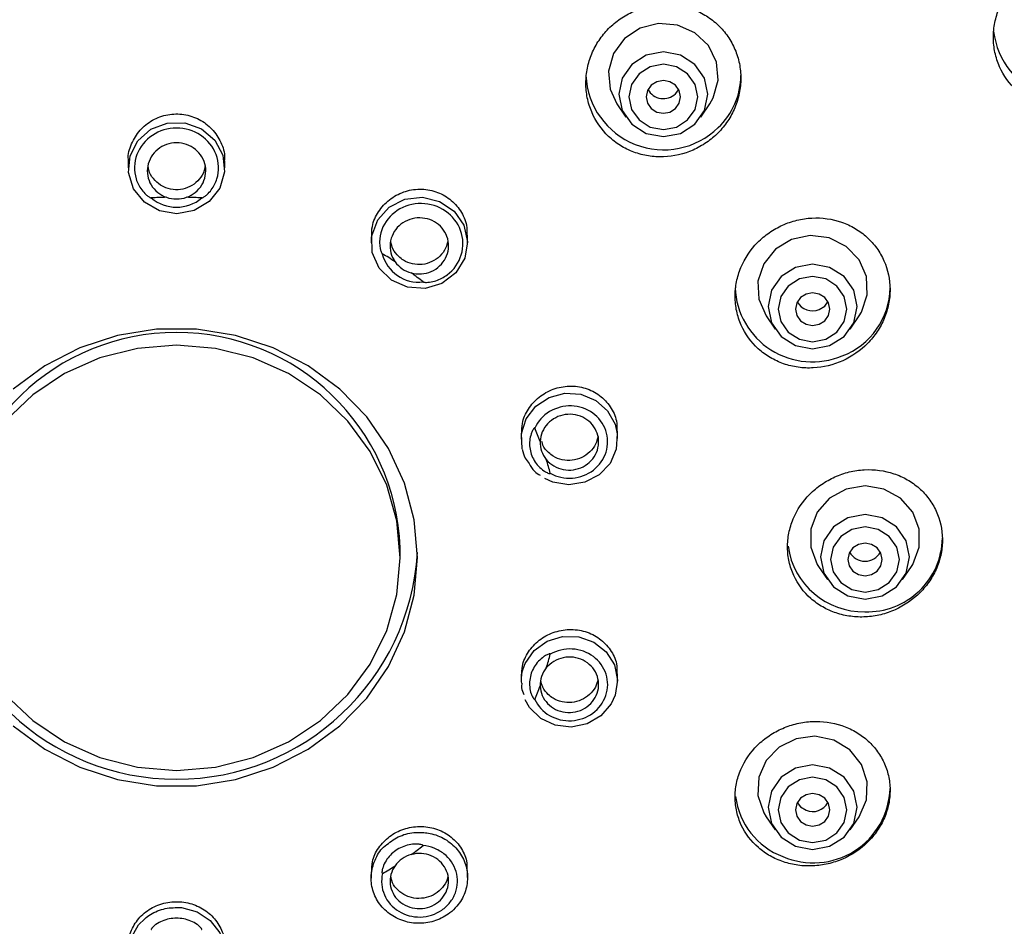
# Model space of a CAD drawing. Units: millimetres. Extents: x -1443 to 210, y -127 to 515.
# Drawn here: x 85 to 90, y 136 to 141 of the extents above; entities that cross this region are included whole.
import ezdxf

# ---------------------------------------------------------------- set-up
doc = ezdxf.new("R2010")
doc.units = ezdxf.units.MM
doc.layers.add('A1', color=7, linetype='Continuous')
doc.layers.add('DIM', color=6, linetype='Continuous')
doc.styles.add('勝泰-1.5', font='simplex.shx', dxfattribs={"height": 1.5, "bigfont": 'chineset.shx'})
doc.dimstyles.new('比例1／6', dxfattribs={"dimtxt": 1.5, "dimasz": 2, "dimexe": 1.25, "dimexo": 0.625, "dimgap": 0.5, "dimtad": 1, "dimdec": 0, "dimlfac": 6, "dimdsep": 46, "dimtxsty": '勝泰-1.5', "dimcen": 2.5, "dimadec": 0, "dimazin": 0, "dimtfac": 1, "dimtdec": 0, "dimtmove": 0, "dimatfit": 3, "dimfxl": 1, "dimfrac": 1, "dimarcsym": 0})

# ---------------------------------------------------------------- blocks, each defined once
blk = doc.blocks.new('*D676')
at = {"layer": 'Defpoints', "color": 0}
for p in [(76.9995, 150.6569), (76.9995, 138.7619), (94.704, 138.7526)]:
    blk.add_point(p, dxfattribs=at)
at = {"layer": 'DIM', "color": 0, "lineweight": -2}
for p, q in [((76.9995, 139.3869), (76.9995, 151.9069)), ((94.704, 139.3776), (94.704, 151.9069)), ((92.704, 150.6569), (78.9995, 150.6569))]:
    blk.add_line(p, q, dxfattribs=at)
at = {"layer": 'DIM', "color": 0}
for points in [[(78.9995, 150.9903), (78.9995, 150.3236), (76.9995, 150.6569)], [(92.704, 150.3236), (92.704, 150.9903), (94.704, 150.6569)]]:
    blk.add_solid(points, dxfattribs=at)
at = {"layer": 'DIM', "color": 0, "insert": (85.8517, 152.9069), "char_height": 1.5, "attachment_point": 5, "style": '勝泰-1.5'}
blk.add_mtext('{%%C106 [4{\\H1.000000x;\\S3#16;}]}', dxfattribs=at)
blk = doc.blocks.new('*D677')
at = {"layer": 'Defpoints', "color": 0}
for p in [(85.8517, 147.3797), (107.804, 147.3797), (88.3873, 108.4601)]:
    blk.add_point(p, dxfattribs=at)
at = {"layer": 'DIM', "color": 0, "lineweight": -2}
for p, q in [((86.4767, 147.3797), (109.054, 147.3797)), ((107.804, 110.4601), (107.804, 145.3797)), ((89.0123, 108.4601), (109.054, 108.4601))]:
    blk.add_line(p, q, dxfattribs=at)
at = {"layer": 'DIM', "color": 0}
for points in [[(108.1373, 145.3797), (107.4706, 145.3797), (107.804, 147.3797)], [(107.4706, 110.4601), (108.1373, 110.4601), (107.804, 108.4601)]]:
    blk.add_solid(points, dxfattribs=at)
at = {"layer": 'DIM', "color": 0, "insert": (105.554, 128.4401), "char_height": 1.5, "attachment_point": 5, "rotation": 90, "style": '勝泰-1.5'}
blk.add_mtext('234 [9{\\H1.000000x;\\S3#16;}]', dxfattribs=at)

msp = doc.modelspace()

# ---------------------------------------------------------------- linework, layer by layer
at = {"layer": 'A1'}
for p, q in [((88.2677, 140.2236), (88.2833, 140.2441)), ((87.9839, 140.1754), (88.027, 140.1112)), ((88.3905, 140.1112), (88.4336, 140.1754)), ((85.6184, 139.8976), (85.6184, 139.8642)), ((86.0851, 139.8642), (86.0851, 139.8976)), ((87.2606, 139.501), (87.2606, 139.5381)), ((86.794, 139.5306), (86.794, 139.501)), ((88.7065, 139.1471), (88.7496, 139.0829)), ((89.1131, 139.0829), (89.1562, 139.1471)), ((87.9872, 138.5532), (87.9872, 138.5895)), ((87.5205, 138.5774), (87.5205, 138.5498)), ((86.9351, 137.9758), (86.9351, 138.0242)), ((88.9603, 137.9341), (89.0033, 137.8699)), ((89.3668, 137.8699), (89.4099, 137.9341)), ((87.5205, 137.402), (87.5205, 137.3744)), ((87.9872, 137.3778), (87.9872, 137.4141)), ((88.7065, 136.7211), (88.7496, 136.6569)), ((89.1131, 136.6569), (89.1562, 136.7211)), ((86.794, 136.4534), (86.794, 136.424)), ((87.2606, 136.4261), (87.2606, 136.4609))]:
    msp.add_line(p, q, dxfattribs=at)
at = {"layer": 'A1', "flags": 128}
for points in [[(88.4336, 140.1754), (88.4505, 140.2046), (88.4744, 140.2897), (88.4663, 140.3774), (88.4272, 140.4572), (88.3617, 140.5195), (88.2778, 140.5567), (88.1855, 140.5644), (88.0961, 140.5416), (88.0202, 140.4911), (87.9671, 140.4189), (87.9431, 140.3339), (87.9512, 140.2461), (87.9839, 140.1754)], [(88.3612, 140.0765), (88.4079, 140.143), (88.4243, 140.2214), (88.4079, 140.2999), (88.3612, 140.3664), (88.2913, 140.4108), (88.2088, 140.4264), (88.1263, 140.4108), (88.0563, 140.3664), (88.0096, 140.2999), (87.9932, 140.2214), (88.0096, 140.143), (88.0563, 140.0765), (88.1263, 140.032), (88.2088, 140.0164), (88.2913, 140.032), (88.3612, 140.0765)], [(88.3264, 140.0968), (88.3624, 140.1481), (88.3751, 140.2086), (88.3624, 140.2692), (88.3264, 140.3205), (88.2724, 140.3548), (88.2088, 140.3668), (88.1451, 140.3548), (88.0912, 140.3205), (88.0551, 140.2692), (88.0424, 140.2086), (88.0551, 140.1481), (88.0912, 140.0968), (88.1451, 140.0625), (88.2088, 140.0505), (88.2724, 140.0625), (88.3264, 140.0968)], [(88.2677, 140.1526), (88.2858, 140.1783), (88.2921, 140.2086), (88.2858, 140.239), (88.2677, 140.2647), (88.2407, 140.2818), (88.2088, 140.2879), (88.1769, 140.2818), (88.1498, 140.2647), (88.1318, 140.239), (88.1254, 140.2086), (88.1318, 140.1783), (88.1498, 140.1526), (88.1769, 140.1354), (88.2088, 140.1294), (88.2407, 140.1354), (88.2677, 140.1526)], [(85.696, 139.699), (85.6438, 139.7636), (85.6196, 139.8418), (85.6268, 139.9231), (85.6643, 139.9964), (85.7272, 140.0518), (85.8069, 140.0819), (85.8927, 140.0826), (85.9729, 140.0538), (86.0367, 139.9994), (86.0756, 139.9267), (86.0843, 139.8456), (86.0615, 139.767), (86.0104, 139.7015), (85.9379, 139.658), (85.8537, 139.6423), (85.7693, 139.6566), (85.696, 139.699)], [(86.7992, 139.4543), (86.7969, 139.5358), (86.8257, 139.6126), (86.8817, 139.6744), (86.9574, 139.7127), (87.0426, 139.7224), (87.1256, 139.7022), (87.1954, 139.6548), (87.2425, 139.5867), (87.2606, 139.507), (87.2471, 139.4265), (87.2039, 139.356), (87.1369, 139.3051), (87.0551, 139.2807), (86.9696, 139.286), (86.8918, 139.3204), (86.8323, 139.3791), (86.7992, 139.4543)], [(89.1562, 139.1471), (89.1679, 139.1664), (89.1957, 139.2503), (89.1917, 139.3383), (89.1562, 139.4197), (89.0937, 139.4846), (89.0115, 139.5253), (88.9197, 139.5368), (88.8293, 139.5177), (88.7512, 139.4704), (88.6948, 139.4005), (88.667, 139.3165), (88.671, 139.2286), (88.7064, 139.1472), (88.7065, 139.1471)], [(89.0138, 139.0037), (89.0838, 139.0482), (89.1305, 139.1147), (89.1469, 139.1931), (89.1305, 139.2716), (89.0838, 139.3381), (89.0138, 139.3825), (88.9313, 139.3981), (88.8488, 139.3825), (88.7789, 139.3381), (88.7322, 139.2716), (88.7158, 139.1931), (88.7322, 139.1147), (88.7789, 139.0482), (88.8488, 139.0037), (88.9313, 138.9881), (89.0138, 139.0037)], [(88.995, 139.0342), (89.049, 139.0685), (89.085, 139.1198), (89.0977, 139.1803), (89.085, 139.2408), (89.049, 139.2921), (88.995, 139.3264), (88.9313, 139.3385), (88.8677, 139.3264), (88.8137, 139.2921), (88.7777, 139.2408), (88.765, 139.1803), (88.7777, 139.1198), (88.8137, 139.0685), (88.8677, 139.0342), (88.9313, 139.0221), (88.995, 139.0342)], [(88.9632, 139.1071), (88.9903, 139.1243), (89.0083, 139.15), (89.0147, 139.1803), (89.0083, 139.2106), (88.9903, 139.2363), (88.9632, 139.2535), (88.9313, 139.2595), (88.8995, 139.2535), (88.8724, 139.2363), (88.8544, 139.2106), (88.848, 139.1803), (88.8544, 139.15), (88.8724, 139.1243), (88.8995, 139.1071), (88.9313, 139.1011), (88.9632, 139.1071)], [(88.9632, 139.1781), (88.9903, 139.1953), (89.0058, 139.2158)], [(85.0616, 137.1609), (85.2136, 137.0484), (85.3831, 136.9612), (85.5653, 136.9017), (85.7554, 136.8715), (85.9481, 136.8715), (86.1381, 136.9017), (86.3204, 136.9612), (86.4899, 137.0484), (86.6419, 137.1609), (86.7724, 137.2957), (86.8778, 137.4491), (86.9552, 137.6169), (87.0025, 137.7945), (87.0184, 137.9771), (87.0025, 138.1597), (86.9552, 138.3374), (86.8778, 138.5052), (86.7724, 138.6585), (86.6419, 138.7934), (86.4899, 138.9059), (86.3204, 138.9931), (86.1381, 139.0526), (85.9481, 139.0828), (85.7554, 139.0828), (85.5653, 139.0526), (85.3831, 138.9931), (85.2136, 138.9059), (85.0616, 138.7934)], [(85.0219, 137.3137), (85.1554, 137.1867), (85.3101, 137.0837), (85.4812, 137.0078), (85.6636, 136.9613), (85.8517, 136.9457), (86.0399, 136.9613), (86.2223, 137.0078), (86.3934, 137.0837), (86.5481, 137.1867), (86.6816, 137.3137), (86.7899, 137.4608), (86.8697, 137.6235), (86.9186, 137.797), (86.9351, 137.9758), (86.9186, 138.1547), (86.8697, 138.3282), (86.7899, 138.4909), (86.6816, 138.638), (86.5481, 138.765), (86.3934, 138.868), (86.2223, 138.9439), (86.0399, 138.9904), (85.8517, 139.006), (85.6636, 138.9904), (85.4812, 138.9439), (85.3101, 138.868), (85.1554, 138.765), (85.0219, 138.638)], [(87.5257, 138.5031), (87.5257, 138.5031), (87.5224, 138.5777), (87.5451, 138.6492), (87.5913, 138.7097), (87.6559, 138.7525), (87.7315, 138.7726), (87.8097, 138.7677), (87.8816, 138.7385), (87.939, 138.6882), (87.9756, 138.6224), (87.9859, 138.5768), (87.981, 138.5022), (87.9506, 138.4332), (87.8979, 138.3774), (87.829, 138.3413), (87.7516, 138.3289), (87.6745, 138.3416), (87.6349, 138.3592), (87.6349, 138.3592)], [(89.4099, 137.9341), (89.416, 137.9437), (89.4477, 138.0264), (89.4477, 138.1145), (89.416, 138.1972), (89.3565, 138.2647), (89.2763, 138.3087), (89.1851, 138.324), (89.0939, 138.3087), (89.0137, 138.2647), (88.9541, 138.1972), (88.9225, 138.1145), (88.9225, 138.0264), (88.9541, 137.9437), (88.9603, 137.9341)], [(89.1851, 137.7751), (89.2676, 137.7907), (89.3375, 137.8351), (89.3842, 137.9017), (89.4007, 137.9801), (89.3842, 138.0585), (89.3375, 138.1251), (89.2676, 138.1695), (89.1851, 138.1851), (89.1026, 138.1695), (89.0326, 138.1251), (88.9859, 138.0585), (88.9695, 137.9801), (88.9859, 137.9017), (89.0326, 137.8351), (89.1026, 137.7907), (89.1851, 137.7751)], [(89.1851, 137.8091), (89.2487, 137.8212), (89.3027, 137.8555), (89.3387, 137.9068), (89.3514, 137.9673), (89.3387, 138.0278), (89.3027, 138.0791), (89.2487, 138.1134), (89.1851, 138.1255), (89.1214, 138.1134), (89.0675, 138.0791), (89.0314, 138.0278), (89.0188, 137.9673), (89.0314, 137.9068), (89.0675, 137.8555), (89.1214, 137.8212), (89.1851, 137.8091)], [(89.1851, 137.8881), (89.217, 137.8941), (89.244, 137.9113), (89.2621, 137.937), (89.2684, 137.9673), (89.2621, 137.9976), (89.244, 138.0233), (89.217, 138.0405), (89.1851, 138.0465), (89.1532, 138.0405), (89.1262, 138.0233), (89.1081, 137.9976), (89.1017, 137.9673), (89.1081, 137.937), (89.1262, 137.9113), (89.1532, 137.8941), (89.1851, 137.8881)], [(87.5405, 137.4641), (87.5405, 137.4642), (87.5838, 137.5263), (87.6462, 137.5716), (87.7208, 137.5948), (87.7991, 137.5933), (87.8723, 137.5674), (87.9322, 137.52), (87.972, 137.4563), (87.9871, 137.3835), (87.976, 137.3099), (87.9561, 137.2673), (87.9062, 137.2096), (87.8392, 137.1706), (87.7625, 137.1548), (87.6848, 137.164), (87.6149, 137.1971), (87.5607, 137.2504), (87.5396, 137.2867), (87.5396, 137.2867)], [(89.1562, 136.7211), (89.1562, 136.7212), (89.1917, 136.8026), (89.1957, 136.8905), (89.1679, 136.9745), (89.1115, 137.0444), (89.0334, 137.0917), (88.943, 137.1108), (88.8512, 137.0993), (88.769, 137.0586), (88.7064, 136.9937), (88.671, 136.9123), (88.667, 136.8243), (88.6948, 136.7403), (88.7065, 136.7211)], [(88.8488, 136.5777), (88.9313, 136.5621), (89.0138, 136.5777), (89.0838, 136.6221), (89.1305, 136.6886), (89.1469, 136.7671), (89.1305, 136.8455), (89.0838, 136.912), (89.0138, 136.9565), (88.9313, 136.9721), (88.8488, 136.9565), (88.7789, 136.912), (88.7322, 136.8455), (88.7158, 136.7671), (88.7322, 136.6886), (88.7789, 136.6221), (88.8488, 136.5777)], [(88.8677, 136.6082), (88.9313, 136.5961), (88.995, 136.6082), (89.049, 136.6425), (89.085, 136.6938), (89.0977, 136.7543), (89.085, 136.8148), (89.049, 136.8661), (88.995, 136.9004), (88.9313, 136.9125), (88.8677, 136.9004), (88.8137, 136.8661), (88.7777, 136.8148), (88.765, 136.7543), (88.7777, 136.6938), (88.8137, 136.6425), (88.8677, 136.6082)], [(88.8995, 136.6811), (88.9313, 136.675), (88.9632, 136.6811), (88.9903, 136.6983), (89.0083, 136.724), (89.0147, 136.7543), (89.0083, 136.7846), (88.9903, 136.8103), (88.9632, 136.8275), (88.9313, 136.8335), (88.8995, 136.8275), (88.8724, 136.8103), (88.8544, 136.7846), (88.848, 136.7543), (88.8544, 136.724), (88.8724, 136.6983), (88.8995, 136.6811)], [(88.8568, 136.7898), (88.8724, 136.7693), (88.8995, 136.7521)], [(85.8752, 136.2809), (85.8757, 136.2809), (85.9511, 136.2611), (86.0154, 136.2188), (86.0612, 136.1588), (86.0834, 136.0879), (86.0795, 136.0141), (86.0499, 135.9457), (85.998, 135.8904), (85.9295, 135.8545), (85.8523, 135.8419), (85.8036, 135.8466), (85.7308, 135.8737), (85.6716, 135.922), (85.6327, 135.986), (85.6184, 136.0587), (85.6305, 136.1318), (85.6676, 136.197), (85.6976, 136.2271), (85.6976, 136.2271)]]:
    msp.add_lwpolyline(points, dxfattribs=at)
at = {"layer": 'A1'}
for centre, radius, start, end in [((90.1833, 140.5704), 0.378, 186.7731, 314.2516), ((88.2104, 140.3292), 0.377, 182.6416, 314.3611), ((88.2363, 140.3131), 0.3474, 313.1471, 359.7777), ((88.2089, 140.2856), 0.0854, 209.0366, 313.4753), ((85.8517, 137.7596), 1.9631, 91.4111, 93.5724), ((85.8517, 139.8644), 0.1901, 229.9483, 310.0517), ((85.8517, 139.8625), 0.1485, 250.9893, 289.0107), ((85.8518, 137.7596), 1.9631, 86.4276, 88.5889), ((87.025, 139.4933), 0.1824, 194.0964, 276.6237), ((85.8816, 137.8375), 1.879, 56.8188, 59.0441), ((87.0248, 139.4927), 0.1415, 215.7164, 255.0038), ((85.8949, 137.8569), 1.8555, 51.6556, 53.8995), ((88.9299, 139.2985), 0.3738, 182.3139, 292.8237), ((88.9494, 139.2882), 0.357, 290.5718, 359.2394), ((88.9313, 139.2569), 0.085, 208.9155, 292.0601), ((85.8517, 137.9833), 1.0841, 2.1633, 177.8367), ((85.9985, 137.9388), 1.7218, 20.4093, 22.7312), ((87.7426, 138.5349), 0.1304, 178.1069, 219.6227), ((86.0119, 137.9434), 1.7077, 14.9844, 17.319), ((87.6615, 138.3849), 0.0000312, 10.2263, 21.6549), ((89.1953, 138.0786), 0.3649, 268.3928, 358.7249), ((89.1778, 138.0828), 0.369, 187.9993, 271.1342), ((85.8517, 138.0714), 1.1685, 183.471, 356.529), ((89.1842, 138.0428), 0.0837, 208.537, 270.6354), ((89.186, 138.0428), 0.0837, 269.3643, 331.4633), ((86.0119, 137.9504), 1.7077, 342.681, 345.0156), ((87.7426, 137.3589), 0.1304, 140.3773, 181.8931), ((85.9985, 137.955), 1.7218, 337.2688, 339.5907), ((87.5866, 137.2897), 0.00000976, 139.4322, 176.5244), ((88.9142, 136.8634), 0.3585, 187.1739, 249.3535), ((88.9353, 136.8686), 0.3712, 246.5875, 358.2749), ((88.9314, 136.8309), 0.085, 247.9401, 331.0843), ((85.8951, 138.0368), 1.8553, 306.1004, 308.3095), ((87.0248, 136.4011), 0.1415, 104.9962, 144.2836), ((85.8815, 138.0563), 1.879, 300.9907, 303.1811), ((86.8491, 136.4455), 0.0000412, 117.1304, 126.1431)]:
    msp.add_arc(centre, radius, start, end, dxfattribs=at)
for points, knots in [([(89.9205, 140.2392), (89.9385, 140.2231), (89.9578, 140.2092), (89.9992, 140.1854), (90.0215, 140.1754), (90.0673, 140.1604), (90.0909, 140.1553), (90.139, 140.1496), (90.1638, 140.1491), (90.2367, 140.1548), (90.2853, 140.1681), (90.374, 140.211), (90.415, 140.2411), (90.4659, 140.2952), (90.4815, 140.3151), (90.5083, 140.3568), (90.5196, 140.3786), (90.5382, 140.4244), (90.5453, 140.4484), (90.5547, 140.4964), (90.557, 140.5206), (90.5566, 140.594), (90.5466, 140.6419), (90.5173, 140.7082), (90.5054, 140.7289), (90.4774, 140.7675), (90.4611, 140.7856), (90.4256, 140.8175), (90.4063, 140.8315), (90.3646, 140.8555), (90.3425, 140.8654), (90.2741, 140.8878), (90.2247, 140.8936), (90.1518, 140.888), (90.1272, 140.8837), (90.0797, 140.8708), (90.0567, 140.8622), (90.0121, 140.8406), (89.9905, 140.8277), (89.9507, 140.7984), (89.9321, 140.782), (89.8806, 140.7274), (89.8535, 140.6854), (89.8255, 140.6163), (89.8185, 140.5929), (89.8091, 140.5449), (89.8068, 140.5201), (89.807, 140.4715), (89.8095, 140.4475), (89.8195, 140.4002), (89.827, 140.3769), (89.8559, 140.3112), (89.8846, 140.2715), (89.9205, 140.2392)], [0, 0, 0, 0, 0.03125, 0.03125, 0.0625, 0.0625, 0.09375, 0.09375, 0.125, 0.125, 0.1875, 0.1875, 0.25, 0.25, 0.28125, 0.28125, 0.3125, 0.3125, 0.34375, 0.34375, 0.375, 0.375, 0.4375, 0.4375, 0.46875, 0.46875, 0.5, 0.5, 0.53125, 0.53125, 0.5625, 0.5625, 0.625, 0.625, 0.65625, 0.65625, 0.6875, 0.6875, 0.71875, 0.71875, 0.75, 0.75, 0.8125, 0.8125, 0.84375, 0.84375, 0.875, 0.875, 0.90625, 0.90625, 0.9375, 0.9375, 1, 1, 1, 1]), ([(87.9436, 140.0175), (87.9612, 140.0007), (87.9803, 139.986), (88.0212, 139.9606), (88.0432, 139.9497), (88.0889, 139.9327), (88.1123, 139.9266), (88.1606, 139.9188), (88.1854, 139.9173), (88.2588, 139.9199), (88.308, 139.9313), (88.3754, 139.9611), (88.3971, 139.9733), (88.4379, 140.0015), (88.4566, 140.0173), (88.491, 140.0523), (88.5068, 140.0716), (88.5339, 140.1124), (88.5454, 140.1338), (88.5643, 140.1789), (88.5715, 140.2025), (88.5812, 140.2498), (88.5837, 140.2738), (88.5838, 140.3225), (88.5815, 140.3465), (88.5721, 140.3934), (88.5649, 140.4167), (88.5461, 140.461), (88.5346, 140.4819), (88.5073, 140.5214), (88.4914, 140.54), (88.4566, 140.5731), (88.4377, 140.5878), (88.3965, 140.6135), (88.3745, 140.6243), (88.3065, 140.6497), (88.257, 140.6576), (88.1836, 140.6551), (88.1588, 140.6518), (88.1108, 140.6407), (88.0875, 140.633), (88.0423, 140.613), (88.0205, 140.6008), (87.9801, 140.5729), (87.9612, 140.5571), (87.9264, 140.5217), (87.9109, 140.5027), (87.8838, 140.4621), (87.8721, 140.4403), (87.8532, 140.3952), (87.8461, 140.372), (87.8364, 140.3246), (87.8339, 140.3001), (87.8337, 140.2519), (87.836, 140.2281), (87.8454, 140.1808), (87.8526, 140.1575), (87.8805, 140.0915), (87.9084, 140.051), (87.9436, 140.0175)], [0, 0, 0, 0, 0.03125, 0.03125, 0.0625, 0.0625, 0.09375, 0.09375, 0.125, 0.125, 0.1875, 0.1875, 0.21875, 0.21875, 0.25, 0.25, 0.28125, 0.28125, 0.3125, 0.3125, 0.34375, 0.34375, 0.375, 0.375, 0.40625, 0.40625, 0.4375, 0.4375, 0.46875, 0.46875, 0.5, 0.5, 0.53125, 0.53125, 0.5625, 0.5625, 0.625, 0.625, 0.65625, 0.65625, 0.6875, 0.6875, 0.71875, 0.71875, 0.75, 0.75, 0.78125, 0.78125, 0.8125, 0.8125, 0.84375, 0.84375, 0.875, 0.875, 0.90625, 0.90625, 0.9375, 0.9375, 1, 1, 1, 1]), ([(85.6196, 139.8977), (85.6192, 139.9003), (85.6149, 139.9283), (85.632, 139.9825), (85.6712, 140.0495), (85.7335, 140.0995), (85.8084, 140.1264), (85.8882, 140.1275), (85.9635, 140.1029), (86.0269, 140.0553), (86.0686, 139.99), (86.0875, 139.9339), (86.0836, 139.9031), (86.0829, 139.8978)], [0, 0, 0, 0, 0.01089, 0.118903, 0.226897, 0.334611, 0.441911, 0.548845, 0.655621, 0.762516, 0.869753, 0.977406, 1, 1, 1, 1]), ([(85.9741, 139.7189), (85.9754, 139.7188), (85.9767, 139.7194), (85.9791, 139.7204), (85.9802, 139.721), (85.9836, 139.723), (85.9858, 139.7244), (85.9921, 139.7288), (85.9961, 139.7321), (86.0074, 139.7424), (86.0142, 139.7501), (86.0323, 139.7743), (86.0415, 139.7926), (86.059, 139.8498), (86.0574, 139.8919), (86.0292, 139.9666), (86.0025, 139.9998), (85.9343, 140.0453), (85.8933, 140.0577), (85.8097, 140.0576), (85.7688, 140.0451), (85.7007, 139.9995), (85.6741, 139.9663), (85.6461, 139.8916), (85.6445, 139.8494), (85.6621, 139.7925), (85.6713, 139.7741), (85.6893, 139.75), (85.696, 139.7425), (85.7074, 139.7321), (85.7114, 139.7289), (85.7177, 139.7244), (85.7199, 139.723), (85.7233, 139.721), (85.7244, 139.7204), (85.7268, 139.7194), (85.7281, 139.7188), (85.7294, 139.7189)], [0, 0, 0, 0, 0.003906, 0.003906, 0.007813, 0.007813, 0.015625, 0.015625, 0.03125, 0.03125, 0.0625, 0.0625, 0.125, 0.125, 0.25, 0.25, 0.375, 0.375, 0.5, 0.5, 0.625, 0.625, 0.75, 0.75, 0.875, 0.875, 0.9375, 0.9375, 0.96875, 0.96875, 0.984375, 0.984375, 0.992188, 0.992188, 0.996094, 0.996094, 1, 1, 1, 1]), ([(85.9001, 139.7221), (85.9313, 139.733), (85.9579, 139.7544), (85.9909, 139.8093), (85.997, 139.8423), (85.9856, 139.9047), (85.968, 139.9339), (85.9177, 139.9746), (85.8847, 139.9861), (85.8189, 139.9862), (85.7859, 139.9746), (85.7356, 139.934), (85.7179, 139.9046), (85.7065, 139.8425), (85.7126, 139.8092), (85.7454, 139.7547), (85.7722, 139.733), (85.8034, 139.7221)], [0, 0, 0, 0, 0.125, 0.125, 0.25, 0.25, 0.375, 0.375, 0.5, 0.5, 0.625, 0.625, 0.75, 0.75, 0.875, 0.875, 1, 1, 1, 1]), ([(85.7745, 139.7811), (85.7622, 139.791), (85.7375, 139.8106), (85.7174, 139.8448), (85.715, 139.8667), (85.7142, 139.8733)], [0, 0, 0, 0, 0.412723, 0.825398, 1, 1, 1, 1]), ([(85.9898, 139.8734), (85.9896, 139.8699), (85.9886, 139.8507), (85.9709, 139.8188), (85.9384, 139.7842), (85.8949, 139.7625), (85.8471, 139.7563), (85.8053, 139.764), (85.783, 139.7764), (85.7745, 139.7811)], [0, 0, 0, 0, 0.0390554, 0.2111078, 0.3828481, 0.5539742, 0.7244571, 0.89455, 1, 1, 1, 1]), ([(86.7969, 139.5304), (86.7969, 139.5476), (86.7969, 139.5904), (86.8269, 139.6547), (86.8796, 139.7135), (86.9501, 139.752), (87.0292, 139.7659), (87.1078, 139.7534), (87.1775, 139.7164), (87.2291, 139.6589), (87.2581, 139.5962), (87.2578, 139.5544), (87.2576, 139.538)], [0, 0, 0, 0, 0.071886, 0.17951, 0.287441, 0.395436, 0.503219, 0.61061, 0.717602, 0.824363, 0.931161, 1, 1, 1, 1]), ([(87.046, 139.3121), (87.0471, 139.3113), (87.0484, 139.3111), (87.051, 139.3106), (87.0523, 139.3104), (87.0562, 139.3101), (87.0589, 139.31), (87.0667, 139.3101), (87.0719, 139.3105), (87.0874, 139.3125), (87.0976, 139.3149), (87.1271, 139.3244), (87.1457, 139.3342), (87.1949, 139.3707), (87.2193, 139.4058), (87.2421, 139.4822), (87.2408, 139.524), (87.2134, 139.599), (87.1878, 139.632), (87.1201, 139.6786), (87.0794, 139.6914), (86.9964, 139.6925), (86.9547, 139.6804), (86.8864, 139.6355), (86.8594, 139.6021), (86.8387, 139.5461), (86.8349, 139.5261), (86.8347, 139.4965), (86.8355, 139.4866), (86.8384, 139.4719), (86.8396, 139.467), (86.842, 139.4598), (86.8429, 139.4575), (86.8444, 139.454), (86.845, 139.4529), (86.8463, 139.4507), (86.847, 139.4495), (86.8481, 139.4489)], [0, 0, 0, 0, 0.003906, 0.003906, 0.007812, 0.007812, 0.015625, 0.015625, 0.03125, 0.03125, 0.0625, 0.0625, 0.125, 0.125, 0.25, 0.25, 0.375, 0.375, 0.5, 0.5, 0.625, 0.625, 0.75, 0.75, 0.875, 0.875, 0.9375, 0.9375, 0.96875, 0.96875, 0.984375, 0.984375, 0.992188, 0.992188, 0.996094, 0.996094, 1, 1, 1, 1]), ([(86.9882, 139.356), (87.02, 139.3474), (87.0547, 139.3499), (87.1151, 139.376), (87.1402, 139.3993), (87.1691, 139.4563), (87.1727, 139.4898), (87.1568, 139.551), (87.1372, 139.5788), (87.084, 139.6156), (87.0502, 139.6246), (86.9847, 139.6198), (86.9526, 139.6059), (86.9053, 139.5619), (86.8899, 139.5315), (86.883, 139.4689), (86.8913, 139.4364), (86.9099, 139.4101)], [0, 0, 0, 0, 0.125, 0.125, 0.25, 0.25, 0.375, 0.375, 0.5, 0.5, 0.625, 0.625, 0.75, 0.75, 0.875, 0.875, 1, 1, 1, 1]), ([(88.6685, 138.9883), (88.6862, 138.9722), (88.7054, 138.9581), (88.7464, 138.9339), (88.7684, 138.9237), (88.814, 138.9078), (88.8374, 138.9022), (88.8855, 138.8954), (88.9103, 138.8943), (88.9834, 138.8981), (89.0324, 138.91), (89.1219, 138.9505), (89.1634, 138.9794), (89.2148, 139.0318), (89.2305, 139.0512), (89.2575, 139.0919), (89.2689, 139.1133), (89.2876, 139.158), (89.2947, 139.1815), (89.3041, 139.2285), (89.3064, 139.2522), (89.3061, 139.3243), (89.2961, 139.3713), (89.2673, 139.4364), (89.2555, 139.4568), (89.2279, 139.4951), (89.2118, 139.513), (89.1768, 139.5449), (89.1577, 139.559), (89.1164, 139.5835), (89.0944, 139.5937), (89.0265, 139.6173), (88.9771, 139.6243), (88.9041, 139.6206), (88.8794, 139.617), (88.8316, 139.6054), (88.8084, 139.5974), (88.7634, 139.5771), (88.7416, 139.5648), (88.7013, 139.5367), (88.6825, 139.5208), (88.6305, 139.4679), (88.6032, 139.4268), (88.5751, 139.3593), (88.5681, 139.3363), (88.5586, 139.2893), (88.5562, 139.265), (88.5564, 139.2174), (88.5589, 139.1938), (88.5688, 139.1473), (88.5762, 139.1245), (88.6048, 139.0599), (88.633, 139.0206), (88.6685, 138.9883)], [0, 0, 0, 0, 0.03125, 0.03125, 0.0625, 0.0625, 0.09375, 0.09375, 0.125, 0.125, 0.1875, 0.1875, 0.25, 0.25, 0.28125, 0.28125, 0.3125, 0.3125, 0.34375, 0.34375, 0.375, 0.375, 0.4375, 0.4375, 0.46875, 0.46875, 0.5, 0.5, 0.53125, 0.53125, 0.5625, 0.5625, 0.625, 0.625, 0.65625, 0.65625, 0.6875, 0.6875, 0.71875, 0.71875, 0.75, 0.75, 0.8125, 0.8125, 0.84375, 0.84375, 0.875, 0.875, 0.90625, 0.90625, 0.9375, 0.9375, 1, 1, 1, 1]), ([(86.9274, 139.4347), (86.9169, 139.4464), (86.898, 139.4675), (86.892, 139.4948), (86.8893, 139.5069)], [0, 0, 0, 0, 0.55737, 1, 1, 1, 1]), ([(87.1657, 139.5126), (87.1628, 139.5), (87.1564, 139.4722), (87.1285, 139.4358), (87.089, 139.408), (87.042, 139.3945), (86.9937, 139.397), (86.9542, 139.4123), (86.9349, 139.4285), (86.9274, 139.4347)], [0, 0, 0, 0, 0.127619, 0.283157, 0.438913, 0.594485, 0.749552, 0.904017, 1, 1, 1, 1]), ([(87.5235, 138.5772), (87.5234, 138.5936), (87.5232, 138.6352), (87.5525, 138.6984), (87.6044, 138.7571), (87.6743, 138.7964), (87.7532, 138.8116), (87.8322, 138.801), (87.9025, 138.7656), (87.9548, 138.7097), (87.9844, 138.6477), (87.9843, 138.606), (87.9842, 138.5893)], [0, 0, 0, 0, 0.069694, 0.17659, 0.283846, 0.391514, 0.499467, 0.607451, 0.715197, 0.822541, 0.929496, 1, 1, 1, 1]), ([(87.6615, 138.3849), (87.6937, 138.367), (87.7314, 138.359), (87.8052, 138.3647), (87.841, 138.3782), (87.8993, 138.4233), (87.9207, 138.4538), (87.9421, 138.5219), (87.9418, 138.5588), (87.9186, 138.6264), (87.8963, 138.6559), (87.8373, 138.698), (87.8007, 138.7101), (87.7271, 138.7125), (87.6893, 138.7027), (87.6267, 138.6648), (87.6014, 138.6367), (87.5866, 138.6041)], [0, 0, 0, 0, 0.125, 0.125, 0.25, 0.25, 0.375, 0.375, 0.5, 0.5, 0.625, 0.625, 0.75, 0.75, 0.875, 0.875, 1, 1, 1, 1]), ([(87.6422, 138.4517), (87.6626, 138.427), (87.692, 138.4096), (87.7567, 138.3971), (87.7912, 138.402), (87.8494, 138.4321), (87.8728, 138.4572), (87.8975, 138.5156), (87.8988, 138.5492), (87.8785, 138.6086), (87.8568, 138.6348), (87.8011, 138.6675), (87.7667, 138.6741), (87.7017, 138.6648), (87.6706, 138.6487), (87.6267, 138.6019), (87.6134, 138.5708), (87.6123, 138.5392)], [0, 0, 0, 0, 0.125, 0.125, 0.25, 0.25, 0.375, 0.375, 0.5, 0.5, 0.625, 0.625, 0.75, 0.75, 0.875, 0.875, 1, 1, 1, 1]), ([(87.5866, 138.6041), (87.5863, 138.6048), (87.5854, 138.6049), (87.5841, 138.6042), (87.5836, 138.6037), (87.582, 138.6022), (87.5811, 138.601), (87.5786, 138.5975), (87.5771, 138.5951), (87.573, 138.5875), (87.5708, 138.5822), (87.5652, 138.5662), (87.5629, 138.5553), (87.5595, 138.5216), (87.5623, 138.4988), (87.5769, 138.4563), (87.5888, 138.4363), (87.612, 138.4112), (87.6207, 138.4036), (87.6352, 138.3937), (87.6403, 138.3907), (87.6482, 138.3869), (87.6509, 138.3857), (87.6551, 138.3843), (87.6566, 138.3839), (87.6588, 138.3835), (87.6595, 138.3834), (87.661, 138.3835), (87.6617, 138.3842), (87.6615, 138.3849)], [0, 0, 0, 0, 0.007812, 0.007812, 0.015625, 0.015625, 0.03125, 0.03125, 0.0625, 0.0625, 0.125, 0.125, 0.25, 0.25, 0.5, 0.5, 0.75, 0.75, 0.875, 0.875, 0.9375, 0.9375, 0.96875, 0.96875, 0.984375, 0.984375, 0.992188, 0.992188, 1, 1, 1, 1]), ([(87.6528, 138.4853), (87.642, 138.4967), (87.6271, 138.5125), (87.6221, 138.5331), (87.6207, 138.5389)], [0, 0, 0, 0, 0.719537, 1, 1, 1, 1]), ([(87.8926, 138.5639), (87.8894, 138.5509), (87.8826, 138.5229), (87.8542, 138.4865), (87.8146, 138.4591), (87.7676, 138.4456), (87.7192, 138.4479), (87.6796, 138.4629), (87.6603, 138.4791), (87.6528, 138.4853)], [0, 0, 0, 0, 0.1326781, 0.2859832, 0.4398852, 0.594267, 0.7488019, 0.9030925, 1, 1, 1, 1]), ([(87.5258, 138.5021), (87.5296, 138.4872), (87.5359, 138.4619), (87.5521, 138.4413), (87.5587, 138.4329)], [0, 0, 0, 0, 0.589548, 1, 1, 1, 1]), ([(87.5587, 138.4329), (87.5665, 138.419), (87.5797, 138.3953), (87.6032, 138.3812), (87.613, 138.3753)], [0, 0, 0, 0, 0.581922, 1, 1, 1, 1]), ([(88.9233, 137.7782), (88.941, 137.7626), (88.9601, 137.749), (89.001, 137.7256), (89.023, 137.7158), (89.0685, 137.7006), (89.0918, 137.6952), (89.1397, 137.6888), (89.1644, 137.6879), (89.2131, 137.6906), (89.2373, 137.6942), (89.2852, 137.7059), (89.3088, 137.714), (89.376, 137.7442), (89.4176, 137.7729), (89.4691, 137.8249), (89.4848, 137.844), (89.5119, 137.8844), (89.5233, 137.9056), (89.5418, 137.9498), (89.5489, 137.973), (89.5581, 138.0194), (89.5603, 138.0427), (89.5596, 138.1135), (89.5493, 138.1596), (89.5202, 138.2231), (89.5083, 138.243), (89.4806, 138.2802), (89.4645, 138.2976), (89.4295, 138.3285), (89.4104, 138.3421), (89.3693, 138.3657), (89.3473, 138.3756), (89.2796, 138.3983), (89.2304, 138.4048), (89.1575, 138.4008), (89.1328, 138.3971), (89.085, 138.3855), (89.0618, 138.3775), (89.0168, 138.3574), (88.9949, 138.3451), (88.9545, 138.3172), (88.9357, 138.3015), (88.8837, 138.249), (88.8563, 138.2083), (88.8283, 138.1415), (88.8214, 138.1188), (88.8121, 138.0724), (88.8099, 138.0485), (88.8103, 138.0017), (88.8129, 137.9786), (88.823, 137.933), (88.8306, 137.9107), (88.8594, 137.8477), (88.8878, 137.8095), (88.9233, 137.7782)], [0, 0, 0, 0, 0.03125, 0.03125, 0.0625, 0.0625, 0.09375, 0.09375, 0.125, 0.125, 0.15625, 0.15625, 0.1875, 0.1875, 0.25, 0.25, 0.28125, 0.28125, 0.3125, 0.3125, 0.34375, 0.34375, 0.375, 0.375, 0.4375, 0.4375, 0.46875, 0.46875, 0.5, 0.5, 0.53125, 0.53125, 0.5625, 0.5625, 0.625, 0.625, 0.65625, 0.65625, 0.6875, 0.6875, 0.71875, 0.71875, 0.75, 0.75, 0.8125, 0.8125, 0.84375, 0.84375, 0.875, 0.875, 0.90625, 0.90625, 0.9375, 0.9375, 1, 1, 1, 1]), ([(87.5235, 137.4018), (87.5234, 137.4182), (87.5233, 137.4593), (87.5529, 137.5216), (87.605, 137.579), (87.6747, 137.6172), (87.7532, 137.6321), (87.832, 137.6218), (87.9023, 137.5872), (87.9548, 137.5321), (87.9845, 137.4712), (87.9843, 137.4301), (87.9842, 137.414)], [0, 0, 0, 0, 0.070827, 0.17766, 0.284409, 0.391346, 0.498661, 0.60638, 0.714354, 0.82232, 0.930016, 1, 1, 1, 1]), ([(87.5866, 137.2897), (87.6015, 137.2573), (87.6268, 137.2297), (87.6897, 137.1932), (87.7268, 137.1843), (87.8013, 137.1883), (87.8373, 137.2011), (87.8964, 137.2443), (87.9188, 137.2743), (87.9419, 137.342), (87.9421, 137.3783), (87.9207, 137.4452), (87.8989, 137.4754), (87.8412, 137.5184), (87.8048, 137.5315), (87.7312, 137.5357), (87.6935, 137.527), (87.6615, 137.5089)], [0, 0, 0, 0, 0.125, 0.125, 0.25, 0.25, 0.375, 0.375, 0.5, 0.5, 0.625, 0.625, 0.75, 0.75, 0.875, 0.875, 1, 1, 1, 1]), ([(87.6615, 137.5089), (87.6617, 137.5096), (87.6611, 137.5102), (87.6596, 137.5104), (87.6588, 137.5103), (87.6566, 137.5099), (87.6552, 137.5095), (87.6509, 137.5081), (87.6482, 137.5069), (87.6403, 137.5031), (87.6352, 137.5001), (87.6208, 137.4903), (87.6121, 137.4827), (87.5886, 137.4573), (87.5768, 137.4373), (87.5623, 137.3947), (87.5595, 137.3719), (87.5628, 137.3386), (87.5652, 137.3276), (87.5708, 137.3115), (87.573, 137.3063), (87.5771, 137.2988), (87.5786, 137.2963), (87.5811, 137.2928), (87.582, 137.2916), (87.5835, 137.2901), (87.5841, 137.2896), (87.5854, 137.2889), (87.5863, 137.289), (87.5866, 137.2897)], [0, 0, 0, 0, 0.007812, 0.007812, 0.015625, 0.015625, 0.03125, 0.03125, 0.0625, 0.0625, 0.125, 0.125, 0.25, 0.25, 0.5, 0.5, 0.75, 0.75, 0.875, 0.875, 0.9375, 0.9375, 0.96875, 0.96875, 0.984375, 0.984375, 0.992188, 0.992188, 1, 1, 1, 1]), ([(87.6123, 137.3546), (87.6134, 137.3232), (87.6264, 137.2927), (87.6706, 137.2465), (87.7015, 137.2313), (87.7667, 137.2232), (87.801, 137.2304), (87.8568, 137.264), (87.8784, 137.2905), (87.8987, 137.3499), (87.8975, 137.3833), (87.8729, 137.4407), (87.8494, 137.4652), (87.7915, 137.4939), (87.7566, 137.4982), (87.6924, 137.4848), (87.6626, 137.467), (87.6422, 137.4421)], [0, 0, 0, 0, 0.125, 0.125, 0.25, 0.25, 0.375, 0.375, 0.5, 0.5, 0.625, 0.625, 0.75, 0.75, 0.875, 0.875, 1, 1, 1, 1]), ([(87.5234, 137.369), (87.5224, 137.3767), (87.518, 137.4091), (87.5307, 137.4403), (87.5405, 137.4641)], [0, 0, 0, 0, 0.237098, 1, 1, 1, 1]), ([(87.5236, 137.3689), (87.5227, 137.3609), (87.5204, 137.3415), (87.5284, 137.3236), (87.5331, 137.3132)], [0, 0, 0, 0, 0.4162976, 1, 1, 1, 1]), ([(87.6516, 137.3127), (87.6414, 137.3242), (87.6232, 137.3445), (87.6179, 137.3708), (87.6156, 137.3821)], [0, 0, 0, 0, 0.565769, 1, 1, 1, 1]), ([(87.892, 137.3865), (87.8887, 137.3739), (87.8815, 137.3466), (87.8526, 137.3114), (87.8127, 137.2851), (87.7657, 137.2725), (87.7176, 137.2753), (87.6783, 137.2904), (87.6591, 137.3065), (87.6516, 137.3127)], [0, 0, 0, 0, 0.131925, 0.285188, 0.438635, 0.592578, 0.747119, 0.902096, 1, 1, 1, 1]), ([(88.6688, 136.5716), (88.6864, 136.5562), (88.7054, 136.5428), (88.746, 136.5197), (88.7679, 136.5099), (88.8133, 136.4947), (88.8366, 136.4893), (88.8844, 136.4827), (88.9092, 136.4817), (88.9579, 136.484), (88.9821, 136.4874), (89.0302, 136.4986), (89.054, 136.5065), (89.1215, 136.5358), (89.1634, 136.564), (89.2151, 136.615), (89.2309, 136.6338), (89.2581, 136.6734), (89.2695, 136.6942), (89.2881, 136.7376), (89.2952, 136.7604), (89.3043, 136.8059), (89.3066, 136.8288), (89.3061, 136.8751), (89.3034, 136.8979), (89.2934, 136.9422), (89.286, 136.964), (89.2667, 137.0054), (89.2549, 137.0249), (89.2274, 137.0614), (89.2114, 137.0785), (89.1766, 137.1089), (89.1577, 137.1223), (89.1167, 137.1457), (89.0949, 137.1554), (89.0274, 137.1781), (88.9782, 137.1848), (88.9052, 137.1814), (88.8805, 137.178), (88.8325, 137.1668), (88.8092, 137.1591), (88.764, 137.1395), (88.742, 137.1275), (88.7013, 137.1001), (88.6824, 137.0848), (88.6301, 137.0333), (88.6026, 136.9932), (88.5746, 136.9277), (88.5676, 136.9053), (88.5584, 136.8599), (88.5561, 136.8365), (88.5566, 136.7906), (88.5592, 136.7679), (88.5692, 136.7233), (88.5767, 136.7015), (88.6054, 136.6398), (88.6335, 136.6023), (88.6688, 136.5716)], [0, 0, 0, 0, 0.03125, 0.03125, 0.0625, 0.0625, 0.09375, 0.09375, 0.125, 0.125, 0.15625, 0.15625, 0.1875, 0.1875, 0.25, 0.25, 0.28125, 0.28125, 0.3125, 0.3125, 0.34375, 0.34375, 0.375, 0.375, 0.40625, 0.40625, 0.4375, 0.4375, 0.46875, 0.46875, 0.5, 0.5, 0.53125, 0.53125, 0.5625, 0.5625, 0.625, 0.625, 0.65625, 0.65625, 0.6875, 0.6875, 0.71875, 0.71875, 0.75, 0.75, 0.8125, 0.8125, 0.84375, 0.84375, 0.875, 0.875, 0.90625, 0.90625, 0.9375, 0.9375, 1, 1, 1, 1]), ([(86.7969, 136.4532), (86.7969, 136.4699), (86.797, 136.5111), (86.8275, 136.5727), (86.8804, 136.6284), (86.9506, 136.6648), (87.0291, 136.6779), (87.1074, 136.6663), (87.1771, 136.6312), (87.2291, 136.5763), (87.2582, 136.5163), (87.2577, 136.4762), (87.2575, 136.4607)], [0, 0, 0, 0, 0.073499, 0.181004, 0.288094, 0.394894, 0.501656, 0.608645, 0.716028, 0.823803, 0.931796, 1, 1, 1, 1]), ([(87.0491, 136.6447), (87.0591, 136.6434), (87.0951, 136.639), (87.1539, 136.6155), (87.2134, 136.5657), (87.252, 136.4997), (87.2651, 136.4255), (87.2515, 136.3512), (87.2174, 136.2934), (87.1688, 136.247), (87.1079, 136.2142), (87.0293, 136.2005), (86.9504, 136.2121), (86.8802, 136.2478), (86.8266, 136.3035), (86.7958, 136.3728), (86.7906, 136.4486), (86.814, 136.5194), (86.8407, 136.5655), (86.862, 136.58), (86.8621, 136.58)], [0, 0, 0, 0, 0.024257, 0.086719, 0.149194, 0.21166, 0.274091, 0.336494, 0.398904, 0.437907, 0.500311, 0.562756, 0.625228, 0.687701, 0.750153, 0.81258, 0.87499, 0.937394, 0.999798, 1, 1, 1, 1]), ([(86.8621, 136.58), (86.8823, 136.5958), (86.9229, 136.6276), (86.9908, 136.6461), (87.033, 136.645), (87.0491, 136.6447)], [0, 0, 0, 0, 0.381621, 0.76449, 1, 1, 1, 1]), ([(86.8491, 136.4455), (86.841, 136.4114), (86.8443, 136.3747), (86.8719, 136.3104), (86.8965, 136.2821), (86.9583, 136.2441), (86.9952, 136.2342), (87.0698, 136.2362), (87.1061, 136.248), (87.1512, 136.2791), (87.1647, 136.2917), (87.1868, 136.32), (87.1955, 136.3354), (87.214, 136.3853), (87.2151, 136.4214), (87.1955, 136.4885), (87.1745, 136.5192), (87.1321, 136.5526), (87.116, 136.5618), (87.082, 136.5751), (87.0638, 136.5794), (87.0451, 136.581)], [0, 0, 0, 0, 0.125, 0.125, 0.25, 0.25, 0.375, 0.375, 0.5, 0.5, 0.5625, 0.5625, 0.625, 0.625, 0.75, 0.75, 0.875, 0.875, 0.9375, 0.9375, 1, 1, 1, 1]), ([(87.0451, 136.581), (87.0457, 136.5815), (87.0456, 136.5823), (87.0445, 136.5833), (87.0438, 136.5837), (87.0418, 136.5846), (87.0404, 136.585), (87.0361, 136.5863), (87.0332, 136.5868), (87.0244, 136.5882), (87.0184, 136.5885), (87.0007, 136.5887), (86.989, 136.5874), (86.9543, 136.58), (86.9324, 136.5704), (86.8943, 136.5441), (86.878, 136.5272), (86.8601, 136.4984), (86.8551, 136.4882), (86.8498, 136.472), (86.8483, 136.4665), (86.8469, 136.4582), (86.8466, 136.4554), (86.8465, 136.4511), (86.8465, 136.4497), (86.8468, 136.4476), (86.8469, 136.4469), (86.8476, 136.4455), (86.8484, 136.4451), (86.8491, 136.4455)], [0, 0, 0, 0, 0.007813, 0.007813, 0.015625, 0.015625, 0.03125, 0.03125, 0.0625, 0.0625, 0.125, 0.125, 0.25, 0.25, 0.5, 0.5, 0.75, 0.75, 0.875, 0.875, 0.9375, 0.9375, 0.96875, 0.96875, 0.984375, 0.984375, 0.992187, 0.992187, 1, 1, 1, 1]), ([(86.9099, 136.4837), (86.8914, 136.4576), (86.883, 136.4258), (86.8899, 136.3638), (86.9052, 136.3343), (86.9526, 136.2914), (86.9846, 136.2782), (87.0502, 136.2743), (87.084, 136.2836), (87.1371, 136.3203), (87.1568, 136.3479), (87.1727, 136.408), (87.169, 136.441), (87.1403, 136.4964), (87.115, 136.5194), (87.055, 136.5443), (87.0201, 136.5465), (86.9882, 136.5377)], [0, 0, 0, 0, 0.125, 0.125, 0.25, 0.25, 0.375, 0.375, 0.5, 0.5, 0.625, 0.625, 0.75, 0.75, 0.875, 0.875, 1, 1, 1, 1]), ([(86.952, 136.3442), (86.9395, 136.3532), (86.9144, 136.3711), (86.8934, 136.4038), (86.8906, 136.4256), (86.8897, 136.4327)], [0, 0, 0, 0, 0.402791, 0.805573, 1, 1, 1, 1]), ([(87.1653, 136.4319), (87.1652, 136.4306), (87.1642, 136.4146), (87.1473, 136.3859), (87.1158, 136.3522), (87.0727, 136.3304), (87.0252, 136.3229), (86.9833, 136.3289), (86.9607, 136.34), (86.952, 136.3442)], [0, 0, 0, 0, 0.015299, 0.191148, 0.366318, 0.54102, 0.71567, 0.890702, 1, 1, 1, 1]), ([(85.6196, 136.094), (85.6192, 136.0964), (85.6149, 136.1226), (85.6318, 136.1737), (85.6709, 136.237), (85.7332, 136.2842), (85.808, 136.3097), (85.8878, 136.3109), (85.9632, 136.2878), (86.0267, 136.2429), (86.0684, 136.1814), (86.0874, 136.1284), (86.0835, 136.0992), (86.0828, 136.0941)], [0, 0, 0, 0, 0.010391, 0.118405, 0.226399, 0.334113, 0.441414, 0.54835, 0.655128, 0.762023, 0.869257, 0.976907, 1, 1, 1, 1]), ([(85.6976, 136.2271), (85.7067, 136.2339), (85.7361, 136.2562), (85.7966, 136.2811), (85.849, 136.281), (85.8752, 136.2809)], [0, 0, 0, 0, 0.182503, 0.592496, 1, 1, 1, 1]), ([(85.9729, 136.1748), (85.9737, 136.1749), (85.9741, 136.1757), (85.9738, 136.1771), (85.9735, 136.1777), (85.9724, 136.1796), (85.9716, 136.1808), (85.9688, 136.1841), (85.9668, 136.1862), (85.9606, 136.1922), (85.956, 136.1959), (85.9417, 136.2059), (85.9315, 136.2114), (85.8989, 136.2248), (85.8752, 136.2293), (85.8281, 136.2293), (85.8044, 136.2247), (85.7722, 136.2114), (85.7618, 136.2059), (85.7475, 136.1959), (85.743, 136.1922), (85.7367, 136.1862), (85.7346, 136.1841), (85.7319, 136.1808), (85.7311, 136.1796), (85.73, 136.1777), (85.7297, 136.1771), (85.7294, 136.1757), (85.7298, 136.1749), (85.7305, 136.1748)], [0, 0, 0, 0, 0.007812, 0.007812, 0.015625, 0.015625, 0.03125, 0.03125, 0.0625, 0.0625, 0.125, 0.125, 0.25, 0.25, 0.5, 0.5, 0.75, 0.75, 0.875, 0.875, 0.9375, 0.9375, 0.96875, 0.96875, 0.984375, 0.984375, 0.992187, 0.992187, 1, 1, 1, 1])]:
    msp.add_open_spline(points, degree=3, knots=knots, dxfattribs=at)

# ---------------------------------------------------------------- dimensions: what is measured, and where the dimension line sits
at = {"layer": 'DIM'}
dim = msp.add_linear_dim(base=(76.9995, 150.6569), p1=(94.704, 138.7526), p2=(76.9995, 138.7619), text='{%%C<>[]}', dimstyle='比例1／6', override={"dimlfac": 6, "dimtolj": 0}, dxfattribs=at)
dim.commit()
dim.dimension.update_dxf_attribs({"geometry": '*D676', "text_midpoint": (85.8517, 152.9069)})
dim = msp.add_linear_dim(base=(107.804, 147.3797), p1=(88.3873, 108.4601), p2=(85.8517, 147.3797), angle=90, dimstyle='比例1／6', override={"dimlfac": 6}, dxfattribs=at)
dim.commit()
dim.dimension.update_dxf_attribs({"geometry": '*D677', "text_midpoint": (107.804, 128.4401), "dimtype": 160})

doc.saveas('drawing.dxf')
